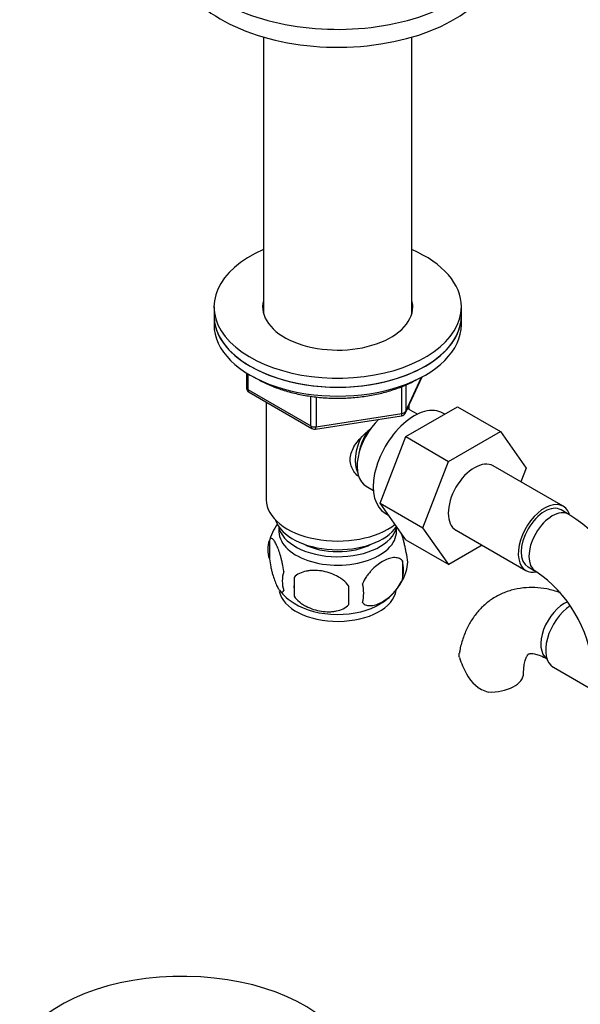
# Model space of a CAD drawing. Units: millimetres. Extents: x -273 to 1141, y 0 to 1165.
# Drawn here: x -268 to -166, y 110 to 289 of the extents above; entities that cross this region are included whole.
import ezdxf

# ---------------------------------------------------------------- set-up
doc = ezdxf.new("R2010")
doc.units = ezdxf.units.MM
for name, color, linetype in [('15796', 7, 'Continuous'), ('1589', 7, 'Continuous'), ('432', 7, 'Continuous'), ('45452', 7, 'Continuous'), ('538', 7, 'Continuous'), ('55120', 7, 'Continuous'), ('7194', 7, 'Continuous'), ('9392', 7, 'Continuous'), ('945', 7, 'Continuous'), ('9856', 7, 'Continuous'), ('Défaut', 7, 'Continuous')]:
    doc.layers.add(name, color=color, linetype=linetype)

# ---------------------------------------------------------------- blocks, each defined once
blk = doc.blocks.new('SE2')
at = {"layer": '15796', "color": 7, "linetype": 'Continuous'}
for p, q in [((-197.94, 212.92), (-188.53, 218.35)), ((-188.53, 218.35), (-180.75, 213.86)), ((-190.17, 208.43), (-180.75, 213.86)), ((-180.75, 213.86), (-176.06, 207.18)), ((-202.61, 200.82), (-197.94, 212.92)), ((-197.94, 212.92), (-190.17, 208.43)), ((-194.83, 196.32), (-190.17, 208.43)), ((-169.35, 200.26), (-182.07, 207.61)), ((-176.06, 207.18), (-177.03, 204.69)), ((-202.61, 200.82), (-194.83, 196.32)), ((-197.92, 194.15), (-202.61, 200.82)), ((-168.31, 198.79), (-169.72, 199.61)), ((-190.14, 189.66), (-194.83, 196.32)), ((-188.82, 195.92), (-176.1, 188.57)), ((-197.92, 194.15), (-190.14, 189.66)), ((-184.07, 193.17), (-190.14, 189.66)), ((-175.72, 189.22), (-174.31, 188.4)), ((-171.11, 170.99), (-163.43, 166.56))]:
    blk.add_line(p, q, dxfattribs=at)
for centre, radius, start, end in [((-187.62, 168.61), 35.83, 18.05, 57.3796), ((-187.58, 168.76), 23.7, 5.2271, 55.953), ((-174.77, 176.92), 14.06, 197.3112, 210.3659), ((-181.41, 172.31), 6.03, 204.5053, 255.1652)]:
    blk.add_arc(centre, radius, start, end, dxfattribs=at)
for centre, major_axis, start_param, end_param in [((-185.45, 201.76), (-3.38, -5.85), 3.141593, 6.283185), ((-172.72, 194.41), (-3.38, -5.85), 2.684071, 6.283185), ((-172.72, 194.41), (-3, -5.2), 3.141593, 6.283185), ((-171.31, 193.6), (-3, -5.2), 3.142106, 6.283185), ((-172.72, 194.41), (-3.38, -5.85), 0, 0.467955), ((-171.31, 193.6), (-3, -5.2), 0, 0.003958), ((-169.15, 177.65), (3, 5.2), 0.623823, 3.095541), ((-167.74, 176.84), (3.38, 5.85), 0.845914, 3.141593), ((-182.52, 169.94), (-6, 0), 1.499079, 3.135089)]:
    blk.add_ellipse(centre, major_axis=major_axis, ratio=0.57735, start_param=start_param, end_param=end_param, dxfattribs=at)
for points, knots in [([(-169.84, 184.55), (-169.85, 184.55), (-170.68, 184.84), (-172.21, 185.25), (-174.46, 185.51), (-176.63, 185.45), (-178.76, 185.05), (-180.79, 184.28), (-182.62, 183.21), (-184.21, 181.86), (-185.56, 180.27), (-186.67, 178.46), (-187.52, 176.46), (-188.03, 174.75), (-188.16, 173.8), (-188.19, 173.55)], [0.1348355, 0.1348355, 0.1348355, 0.1348355, 0.1357273, 0.2230728, 0.2988513, 0.3720902, 0.4511071, 0.5273453, 0.6015065, 0.6746802, 0.7477005, 0.8217085, 0.8976955, 0.9763413, 1, 1, 1, 1]), ([(-188.19, 172.73), (-188.25, 173.02), (-188.27, 173.28), (-188.23, 173.54), (-188.22, 173.55), (-188.22, 173.56)], [0, 0, 0, 0, 0.125, 0.125, 0.1308569, 0.1308569, 0.1308569, 0.1308569]), ([(-176.52, 169.94), (-176.52, 170.2), (-176.5, 170.83), (-176.37, 171.8), (-176.13, 172.61), (-175.87, 173.12), (-175.68, 173.35), (-175.6, 173.4), (-175.53, 173.44), (-175.18, 173.49), (-174.58, 173.45), (-173.73, 173.22), (-172.83, 172.84), (-172.32, 172.55), (-172.15, 172.46)], [0, 0, 0, 0, 0.045239, 0.130315, 0.215156, 0.301122, 0.391584, 0.494457, 0.619973, 0.70964, 0.793037, 0.880995, 0.966442, 1, 1, 1, 1])]:
    blk.add_open_spline(points, degree=3, knots=knots, dxfattribs=at)
at = {"layer": '1589', "color": 7, "linetype": 'Continuous'}
for centre, major_axis, start_param, end_param in [((-210.34, 198.99), (-11.5, 0), 0.193351, 2.769892), ((-210.34, 197.35), (-10.85, 0), 0.106553, 3.00811), ((-210.34, 197.35), (-9.25, 0), 0.832114, 2.309478)]:
    blk.add_ellipse(centre, major_axis=major_axis, ratio=0.57735, start_param=start_param, end_param=end_param, dxfattribs=at)
at = {"layer": '432', "color": 7, "linetype": 'Continuous'}
for p, q in [((-223.84, 285.58), (-223.84, 235.38)), ((-196.84, 235.38), (-196.84, 285.58)), ((-223.34, 219.22), (-223.34, 201.44)), ((-197.34, 217.85), (-197.34, 218.7))]:
    blk.add_line(p, q, dxfattribs=at)
blk.add_ellipse((-210.34, 201.44), major_axis=(-13, 0), ratio=0.57735, start_param=0, end_param=2.507394, dxfattribs=at)
blk.add_open_spline([(-206.64, 205.73), (-206.92, 205.98), (-207.67, 206.84), (-208.33, 208.71), (-207.54, 211.12), (-205.94, 213.03), (-204.7, 214.11), (-204.19, 214.52)], degree=3, knots=[0.1590444, 0.1590444, 0.1590444, 0.1590444, 0.1890006, 0.2498685, 0.3108669, 0.373104, 0.4152629, 0.4152629, 0.4152629, 0.4152629], dxfattribs=at)
at = {"layer": '45452', "color": 7, "linetype": 'Continuous'}
blk.add_ellipse((-238.62, 96.62), major_axis=(31.45, 0), ratio=0.57735, start_param=0.295192, end_param=2.792972, dxfattribs=at)
at = {"layer": '538', "color": 7, "linetype": 'Continuous'}
for p, q in [((-222.77, 194.1), (-222.77, 190.67)), ((-198.58, 190.36), (-198.58, 186.93)), ((-218.27, 187.31), (-218.27, 183.88))]:
    blk.add_line(p, q, dxfattribs=at)
for centre, radius, start, end in [((-212.92, 191.06), 10.29, 144.2593, 164.6021), ((-217.78, 192.39), 5.28, 161.0427, 198.9573), ((-202.77, 190.11), 5.16, 340.5696, 19.4304), ((-205.22, 188.64), 6.86, 345.5143, 14.4857), ((-215.62, 186.67), 4.81, 159.1194, 200.8806), ((-207.72, 191.46), 10.28, 299.5396, 344.3742), ((-134.91, 185.6), 83.38, 178.8211, 181.1789), ((-214.03, 190.1), 8.57, 216.6905, 240.5418), ((-150.63, 184.07), 57.77, 178.2983, 181.7017), ((-212.47, 184.46), 6.86, 345.5086, 14.4914)]:
    blk.add_arc(centre, radius, start, end, dxfattribs=at)
for centre, start_param, end_param in [((-210.34, 195.72), 3.023689, 6.283185), ((-210.34, 195.72), 0, 0.117904), ((-210.34, 185.51), 3.251952, 6.197598), ((-210.34, 186.77), 3.876999, 5.526171)]:
    blk.add_ellipse(centre, major_axis=(10.7, 0), ratio=0.57735, start_param=start_param, end_param=end_param, dxfattribs=at)
for points, knots in [([(-197.9, 191.82), (-197.98, 192.31), (-198.06, 192.79), (-198.21, 193.48), (-198.27, 193.71), (-198.38, 194.14), (-198.43, 194.35), (-198.56, 194.81), (-198.64, 195.06), (-198.71, 195.29)], [0, 0, 0, 0, 0.125, 0.125, 0.1875, 0.1875, 0.25, 0.25, 0.3281503, 0.3281503, 0.3281503, 0.3281503]), ([(-220.12, 188.39), (-220.19, 188.88), (-220.28, 189.35), (-220.43, 190.04), (-220.48, 190.27), (-220.59, 190.71), (-220.65, 190.92), (-220.82, 191.53), (-220.95, 191.91), (-221.19, 192.6), (-221.32, 192.91), (-221.57, 193.46), (-221.7, 193.69), (-221.89, 193.98), (-221.95, 194.06), (-222.07, 194.21), (-222.13, 194.27), (-222.3, 194.41), (-222.41, 194.45), (-222.61, 194.38), (-222.7, 194.28), (-222.77, 194.1)], [0, 0, 0, 0, 0.125, 0.125, 0.1875, 0.1875, 0.25, 0.25, 0.375, 0.375, 0.5, 0.5, 0.625, 0.625, 0.6875, 0.6875, 0.75, 0.75, 0.875, 0.875, 1, 1, 1, 1]), ([(-222.77, 190.67), (-222.7, 190.18), (-222.61, 189.71), (-222.47, 189.02), (-222.41, 188.79), (-222.3, 188.35), (-222.25, 188.14), (-222.07, 187.53), (-221.95, 187.14), (-221.7, 186.46), (-221.57, 186.15), (-221.32, 185.6), (-221.19, 185.36), (-221.01, 185.08), (-220.95, 184.99), (-220.83, 184.85), (-220.77, 184.79), (-220.59, 184.65), (-220.48, 184.61), (-220.28, 184.67), (-220.19, 184.77), (-220.12, 184.95)], [0, 0, 0, 0, 0.125, 0.125, 0.1875, 0.1875, 0.25, 0.25, 0.375, 0.375, 0.5, 0.5, 0.625, 0.625, 0.6875, 0.6875, 0.75, 0.75, 0.875, 0.875, 1, 1, 1, 1]), ([(-198.58, 190.36), (-198.78, 190.58), (-199.02, 190.73), (-199.57, 190.91), (-199.87, 190.94), (-200.51, 190.89), (-200.84, 190.81), (-201.52, 190.57), (-201.86, 190.41), (-202.55, 190.01), (-202.9, 189.77), (-203.58, 189.22), (-203.91, 188.92), (-204.38, 188.41), (-204.54, 188.23), (-204.84, 187.85), (-204.98, 187.66), (-205.39, 187.05), (-205.64, 186.62), (-205.83, 186.17)], [0, 0, 0, 0, 0.125, 0.125, 0.25, 0.25, 0.375, 0.375, 0.5, 0.5, 0.625, 0.625, 0.75, 0.75, 0.8125, 0.8125, 0.875, 0.875, 1, 1, 1, 1]), ([(-208.37, 185.78), (-208.63, 186.16), (-208.96, 186.5), (-209.51, 186.95), (-209.71, 187.1), (-210.12, 187.36), (-210.33, 187.48), (-210.98, 187.82), (-211.44, 188.01), (-212.37, 188.31), (-212.84, 188.42), (-213.79, 188.56), (-214.26, 188.6), (-214.95, 188.59), (-215.18, 188.58), (-215.63, 188.53), (-215.86, 188.5), (-216.51, 188.36), (-216.92, 188.23), (-217.67, 187.85), (-218, 187.61), (-218.27, 187.31)], [0, 0, 0, 0, 0.125, 0.125, 0.1875, 0.1875, 0.25, 0.25, 0.375, 0.375, 0.5, 0.5, 0.625, 0.625, 0.6875, 0.6875, 0.75, 0.75, 0.875, 0.875, 1, 1, 1, 1]), ([(-205.83, 182.74), (-205.73, 182.63), (-205.62, 182.54), (-205.39, 182.38), (-205.26, 182.32), (-204.84, 182.19), (-204.54, 182.17), (-204.06, 182.2), (-203.9, 182.23), (-203.57, 182.31), (-203.4, 182.36), (-202.89, 182.54), (-202.55, 182.7), (-201.85, 183.1), (-201.51, 183.33), (-200.84, 183.88), (-200.5, 184.19), (-200.03, 184.7), (-199.87, 184.88), (-199.57, 185.25), (-199.43, 185.44), (-199.02, 186.05), (-198.78, 186.48), (-198.58, 186.93)], [0, 0, 0, 0, 0.0625, 0.0625, 0.125, 0.125, 0.25, 0.25, 0.3125, 0.3125, 0.375, 0.375, 0.5, 0.5, 0.625, 0.625, 0.75, 0.75, 0.8125, 0.8125, 0.875, 0.875, 1, 1, 1, 1]), ([(-218.27, 183.88), (-218, 183.51), (-217.67, 183.17), (-217.12, 182.71), (-216.92, 182.57), (-216.51, 182.3), (-216.3, 182.18), (-215.65, 181.84), (-215.19, 181.66), (-214.26, 181.36), (-213.79, 181.25), (-212.84, 181.1), (-212.37, 181.07), (-211.68, 181.07), (-211.45, 181.09), (-211, 181.13), (-210.77, 181.17), (-210.12, 181.3), (-209.71, 181.44), (-208.96, 181.82), (-208.63, 182.06), (-208.37, 182.35)], [0, 0, 0, 0, 0.125, 0.125, 0.1875, 0.1875, 0.25, 0.25, 0.375, 0.375, 0.5, 0.5, 0.625, 0.625, 0.6875, 0.6875, 0.75, 0.75, 0.875, 0.875, 1, 1, 1, 1])]:
    blk.add_open_spline(points, degree=3, knots=knots, dxfattribs=at)
at = {"layer": '55120', "color": 7, "linetype": 'Continuous'}
for centre, start_param, end_param in [((-210.34, 304.31), 0.714274, 3.143909), ((-210.34, 301.05), 0.527568, 3.141593)]:
    blk.add_ellipse(centre, major_axis=(-30, 0), ratio=0.57735, start_param=start_param, end_param=end_param, dxfattribs=at)
at = {"layer": '7194', "color": 7, "linetype": 'Continuous'}
for p, q in [((-232.84, 236.54), (-232.84, 234.91)), ((-187.84, 234.91), (-187.84, 236.54))]:
    blk.add_line(p, q, dxfattribs=at)
for centre, major_axis, start_param, end_param in [((-210.34, 236.54), (22.5, 0), 2.214297, 6.283185), ((-210.34, 236.54), (22.5, 0), 0, 0.927295), ((-210.34, 236.54), (13.65, 0), 2.993207, 6.283185), ((-210.34, 236.54), (13.65, 0), 0, 0.148386), ((-210.34, 234.91), (22.5, 0), 3.141593, 6.283185), ((-210.34, 234.91), (13.65, 0), -3.289979, -3.245384), ((-210.34, 234.91), (13.65, 0), 0.103792, 0.148386)]:
    blk.add_ellipse(centre, major_axis=major_axis, ratio=0.57735, start_param=start_param, end_param=end_param, dxfattribs=at)
at = {"layer": '9392', "color": 7, "linetype": 'Continuous'}
for p, q in [((-226.95, 224.52), (-226.95, 221.88)), ((-226.66, 224.34), (-226.66, 221.47)), ((-198.65, 217.14), (-198.65, 222.04)), ((-198, 217.28), (-194.98, 223.79)), ((-197.94, 217.55), (-195.07, 223.74)), ((-197.94, 222.33), (-197.94, 217.55)), ((-226.66, 221.47), (-215.23, 214.87)), ((-226.45, 221.02), (-215.02, 214.42)), ((-215.23, 214.87), (-215.23, 220.26)), ((-214.26, 220.16), (-214.26, 214.72)), ((-214.37, 214.29), (-198.76, 216.71)), ((-214.26, 214.72), (-198.65, 217.14))]:
    blk.add_line(p, q, dxfattribs=at)
for centre, start, end in [((-225.95, 221.88), 180, 240), ((-198.91, 217.7), 278.794, 335.1039), ((-214.52, 215.28), 240, 278.794)]:
    blk.add_arc(centre, 1, start, end, dxfattribs=at)
for centre, major_axis, ratio, start_param, end_param in [((-225.95, 221.88), (1, 0), 0.57735, 3.141593, 3.926991), ((-225.95, 221.88), (0.5, 0.866), 0.57735, 2.356194, 3.141593), ((-198.91, 217.7), (-0.153, 0.988), 0.211325, 3.141593, 4.080475), ((-198.91, 217.7), (1, 0), 0.57735, 4.974188, 6.021386), ((-198.91, 217.7), (-0.907, 0.421), 0.788675, 3.141593, 3.492472), ((-214.52, 215.28), (-1, 0), 0.57735, 0.785398, 1.832596), ((-214.52, 215.28), (0.5, 0.866), 0.57735, 2.356194, 3.141593), ((-214.52, 215.28), (-0.153, 0.988), 0.211325, 3.141593, 4.080475)]:
    blk.add_ellipse(centre, major_axis=major_axis, ratio=ratio, start_param=start_param, end_param=end_param, dxfattribs=at)
blk.add_open_spline([(-225.62, 223.82), (-225.35, 223.64), (-224.41, 223.09), (-222.7, 222.25), (-220.39, 221.39), (-217.91, 220.71), (-215.31, 220.23), (-212.63, 219.95), (-209.91, 219.88), (-207.19, 220.02), (-204.53, 220.36), (-201.97, 220.9), (-199.55, 221.64), (-197.41, 222.51), (-196.28, 223.11), (-195.7, 223.43)], degree=3, knots=[0.3325605, 0.3325605, 0.3325605, 0.3325605, 0.3568866, 0.411524, 0.4661432, 0.5207022, 0.575199, 0.629649, 0.6840746, 0.7385008, 0.7929483, 0.8474412, 0.9020063, 0.9566682, 1, 1, 1, 1], dxfattribs=at)
at = {"layer": '945', "color": 7, "linetype": 'Continuous'}
for p, q in [((-195.85, 217), (-197.15, 217.75)), ((-190.86, 217.01), (-191.2, 217.21)), ((-205.15, 203.9), (-203.85, 203.15)), ((-201.7, 199.02), (-201.1, 198.67))]:
    blk.add_line(p, q, dxfattribs=at)
for centre, major_axis, start_param, end_param in [((-196.45, 208.11), (5.25, 9.09), 0, 3.141593), ((-201.15, 210.83), (4, 6.93), 0, 0.123968), ((-201.15, 210.83), (4, 6.93), 1.089977, 3.141593), ((-202.21, 211.44), (3.08, 5.33), 1.41587, 2.161045), ((-202.21, 211.44), (3.5, 6.06), 1.656466, 2.780226)]:
    blk.add_ellipse(centre, major_axis=major_axis, ratio=0.57735, start_param=start_param, end_param=end_param, dxfattribs=at)
at = {"layer": '9856', "color": 7, "linetype": 'Continuous'}
for p, q in [((-232.84, 234.91), (-232.84, 233.28)), ((-187.84, 233.28), (-187.84, 234.91))]:
    blk.add_line(p, q, dxfattribs=at)
for centre in [(-210.34, 234.91), (-210.34, 233.28)]:
    blk.add_ellipse(centre, major_axis=(-22.5, 0), ratio=0.57735, start_param=0, end_param=3.141593, dxfattribs=at)

msp = doc.modelspace()

# ---------------------------------------------------------------- block references
at = {"layer": 'Défaut'}
msp.add_blockref('SE2', (0, 0), dxfattribs=at)

doc.saveas('drawing.dxf')
